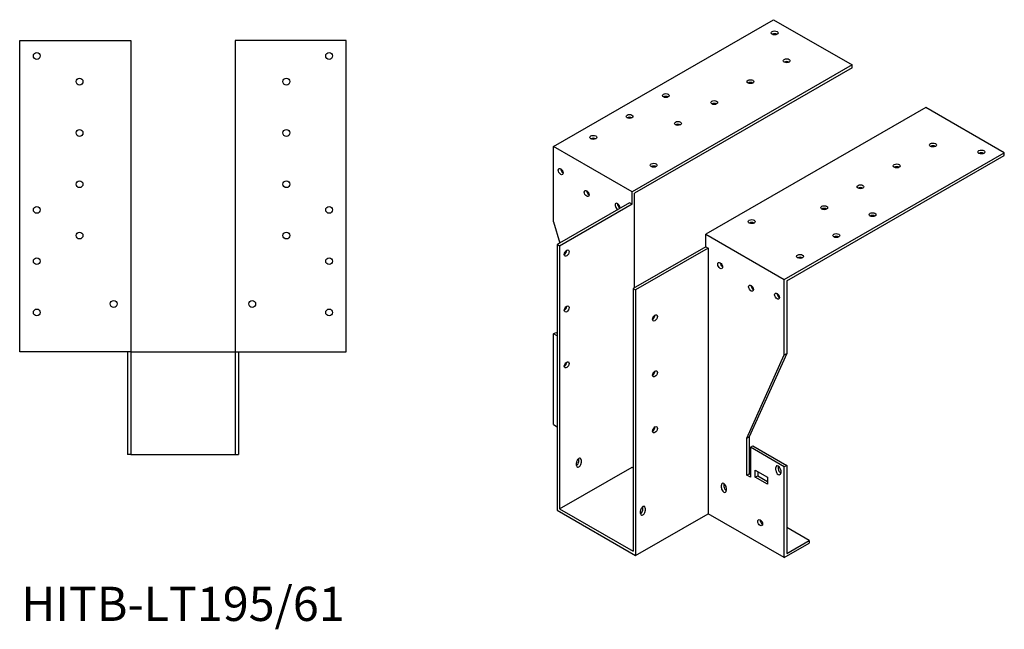
# Model space of a CAD drawing. Units: millimetres. Extents: x 1562 to 2480, y 956 to 1941.
# Drawn here: x 1904 to 2480, y 956 to 1313 of the extents above; entities that cross this region are included whole.
import ezdxf

# ---------------------------------------------------------------- set-up
doc = ezdxf.new("R2010")
doc.units = ezdxf.units.MM
doc.layers.add('Part', color=7, linetype='Continuous', lineweight=25)
doc.layers.add('Text', color=7, linetype='Continuous', lineweight=25)
doc.styles.add('EU_style', font='arial.ttf')

msp = doc.modelspace()

# ---------------------------------------------------------------- linework, layer by layer
at = {"layer": 'Part'}
for p, q in [((2216.71, 1238.61), (2345.41, 1312.72)), ((2345.41, 1312.72), (2391.37, 1286.25)), ((1904.5, 1118.5), (1904.5, 1300.5)), ((1904.5, 1300.5), (1969.5, 1300.5)), ((1969.5, 1300.5), (1969.5, 1118.5)), ((2095.5, 1300.5), (2030.5, 1300.5)), ((2030.5, 1300.5), (2030.5, 1118.5)), ((2095.5, 1118.5), (2095.5, 1300.5)), ((2391.37, 1286.25), (2262.68, 1212.14)), ((2391.37, 1284.61), (2264.09, 1211.32)), ((2391.37, 1284.61), (2391.37, 1286.25)), ((2434.5, 1261.41), (2305.81, 1187.3)), ((2480.46, 1234.94), (2434.5, 1261.41)), ((2262.68, 1212.14), (2216.71, 1238.61)), ((2216.71, 1194.46), (2216.71, 1238.61)), ((2351.77, 1160.83), (2480.46, 1234.94)), ((2353.18, 1160.01), (2480.46, 1233.31)), ((2480.46, 1233.31), (2480.46, 1234.94)), ((2262.68, 1204.78), (2262.68, 1212.14)), ((2264.09, 1155.92), (2264.09, 1211.32)), ((2261.26, 1205.59), (2218.83, 1181.16)), ((2262.68, 1204.78), (2220.25, 1180.35)), ((2262.68, 1204.78), (2261.26, 1205.59)), ((2216.71, 1194.46), (2220.39, 1182.06)), ((2305.81, 1179.94), (2305.81, 1187.3)), ((2305.81, 1187.3), (2351.77, 1160.83)), ((2220.25, 1180.35), (2218.83, 1181.16)), ((2218.83, 1181.16), (2218.83, 1025.83)), ((2220.25, 1180.35), (2220.25, 1026.65)), ((2305.81, 1179.94), (2263.38, 1155.51)), ((2307.22, 1179.13), (2264.8, 1154.7)), ((2305.81, 1179.94), (2307.22, 1179.13)), ((2307.22, 1179.13), (2307.22, 1023.79)), ((2351.77, 1116.68), (2351.77, 1160.83)), ((2353.18, 1160.01), (2353.18, 1117.5)), ((2263.38, 1155.51), (2263.38, 1001.81)), ((2263.38, 1155.51), (2264.8, 1154.7)), ((2264.8, 1154.7), (2264.8, 999.36)), ((2216.71, 1129.05), (2218.13, 1129.87)), ((2218.83, 1127.83), (2216.71, 1129.05)), ((2216.71, 1075.91), (2216.71, 1129.05)), ((2218.13, 1129.87), (2218.83, 1129.46)), ((1969.5, 1118.5), (1904.5, 1118.5)), ((1967.5, 1118.5), (1967.5, 1058.5)), ((1969.5, 1118.5), (1969.5, 1058.5)), ((1969.5, 1118.5), (2030.5, 1118.5)), ((2030.5, 1118.5), (2095.5, 1118.5)), ((2030.5, 1118.5), (2030.5, 1058.5)), ((2032.5, 1118.5), (2032.5, 1058.5)), ((2353.18, 1117.5), (2331.26, 1068.81)), ((2351.77, 1116.68), (2353.18, 1117.5)), ((2329.85, 1067.99), (2351.77, 1116.68)), ((2216.71, 1075.91), (2218.83, 1074.69)), ((2329.85, 1067.99), (2331.26, 1068.81)), ((2329.85, 1046.33), (2329.85, 1067.99)), ((2331.26, 1068.81), (2331.26, 1047.14)), ((2331.97, 1062.68), (2333.39, 1063.5)), ((2331.97, 1062.68), (2331.97, 1045.1)), ((2351.77, 1051.28), (2331.97, 1062.68)), ((2333.39, 1063.5), (2353.18, 1052.09)), ((1969.5, 1058.5), (1967.5, 1058.5)), ((1969.5, 1058.5), (2030.5, 1058.5)), ((2030.5, 1058.5), (2032.5, 1058.5)), ((2231.56, 1054.42), (2231.56, 1056.05)), ((2232.98, 1055.24), (2232.98, 1053.6)), ((2220.25, 1026.65), (2262.68, 1051.08)), ((2230.15, 1051.97), (2230.15, 1053.61)), ((2262.68, 1051.08), (2263.38, 1050.67)), ((2334.8, 1045.11), (2334.8, 1049.2)), ((2334.8, 1049.2), (2341.87, 1045.13)), ((2336.21, 1048.38), (2336.21, 1045.93)), ((2346.82, 1049.23), (2346.82, 1050.86)), ((2348.24, 1051.68), (2348.24, 1050.04)), ((2349.65, 1049.23), (2349.65, 1047.6)), ((2353.18, 1052.09), (2351.77, 1051.28)), ((2351.77, 998.14), (2351.77, 1051.28)), ((2353.18, 1052.09), (2353.18, 1000.59)), ((2329.85, 1046.33), (2331.26, 1047.14)), ((2331.97, 1045.1), (2329.85, 1046.33)), ((2331.26, 1047.14), (2331.97, 1046.73)), ((2334.8, 1045.11), (2336.21, 1045.93)), ((2341.87, 1041.04), (2334.8, 1045.11)), ((2336.21, 1045.93), (2341.87, 1042.67)), ((2341.87, 1045.13), (2341.87, 1041.04)), ((2315, 1038.94), (2315, 1040.57)), ((2316.42, 1041.38), (2316.42, 1039.75)), ((2317.83, 1038.94), (2317.83, 1037.31)), ((2218.83, 1025.83), (2264.8, 999.36)), ((2220.25, 1026.65), (2263.38, 1001.81)), ((2267.62, 1023.88), (2267.62, 1025.52)), ((2269.04, 1026.32), (2269.04, 1027.96)), ((2270.45, 1027.15), (2270.45, 1025.51)), ((2264.8, 999.36), (2307.22, 1023.79)), ((2351.77, 998.14), (2307.22, 1023.79)), ((2366.27, 1008.12), (2353.18, 1015.66)), ((2353.18, 1000.59), (2366.27, 1008.12)), ((2366.27, 1008.12), (2366.27, 1006.49)), ((2351.77, 998.14), (2366.27, 1006.49))]:
    msp.add_line(p, q, dxfattribs=at)
for centre in [(1914.5, 1291.5), (2085.5, 1291.5), (1939.5, 1276.5), (2060.5, 1276.5), (1939.5, 1246.5), (2060.5, 1246.5), (1939.5, 1216.5), (2060.5, 1216.5), (1914.5, 1201.5), (2085.5, 1201.5), (1939.5, 1186.5), (2060.5, 1186.5), (1914.5, 1171.5), (2085.5, 1171.5), (1959.5, 1146.5), (2040.5, 1146.5), (1914.5, 1141.5), (2085.5, 1141.5)]:
    msp.add_circle(centre, 2, dxfattribs=at)
for centre, major_axis, ratio in [((2346.11, 1304.98), (2, 0), 0.575862), ((2353.18, 1288.69), (2, 0), 0.575862), ((2331.97, 1276.48), (2, 0), 0.575862), ((2282.47, 1268.33), (2, 0), 0.575862), ((2310.76, 1264.26), (2, 0), 0.575862), ((2261.26, 1256.12), (2, 0), 0.575862), ((2289.55, 1252.04), (2, 0), 0.575862), ((2240.05, 1243.9), (2, 0), 0.575862), ((2438.74, 1239.42), (2, 0), 0.575862), ((2467.03, 1235.35), (2, 0), 0.575862), ((2275.4, 1227.61), (2, 0), 0.575862), ((2417.53, 1227.2), (2, 0), 0.575862), ((2220.96, 1223.9), (-1, 1.73), 0.578093), ((2396.32, 1214.99), (2, 0), 0.575862), ((2236.16, 1211.06), (-1, 1.73), 0.578093), ((2375.11, 1202.77), (2, 0), 0.575862), ((2403.39, 1198.7), (2, 0), 0.575862), ((2332.68, 1194.63), (2, 0), 0.575862), ((2382.18, 1186.49), (2, 0), 0.575862), ((2224.49, 1176.25), (1, 1.73), 0.578093), ((2360.96, 1174.27), (2, 0), 0.575862), ((2314.29, 1168.92), (-1, 1.73), 0.578093), ((2332.33, 1155.68), (-1, 1.73), 0.578093), ((2347.53, 1151.01), (-1, 1.73), 0.578093), ((2224.49, 1143.55), (1, 1.73), 0.578093), ((2276.11, 1138.32), (1, 1.73), 0.578093), ((2224.49, 1110.85), (1, 1.73), 0.578093), ((2276.11, 1105.62), (1, 1.73), 0.578093), ((2276.11, 1072.92), (1, 1.73), 0.578093), ((2337.63, 1018.55), (-1, 1.73), 0.578093)]:
    msp.add_ellipse(centre, major_axis=major_axis, ratio=ratio, dxfattribs=at)
for centre, major_axis, ratio, start_param, end_param in [((2346.11, 1303.34), (-2, 0), 0.575862, 3.930873, 5.493905), ((2353.18, 1287.06), (-2, 0), 0.575862, 3.930873, 5.493905), ((2331.97, 1274.84), (-2, 0), 0.575862, 3.930873, 5.493905), ((2282.47, 1266.7), (-2, 0), 0.575862, 3.930873, 5.493905), ((2310.76, 1262.62), (-2, 0), 0.575862, 3.930873, 5.493905), ((2261.26, 1254.48), (-2, 0), 0.575862, 3.930873, 5.493905), ((2289.55, 1250.41), (-2, 0), 0.575862, 3.930873, 5.493905), ((2240.05, 1242.26), (-2, 0), 0.575862, 3.930873, 5.493905), ((2438.74, 1237.79), (-2, 0), 0.575862, 3.930873, 5.493905), ((2467.03, 1233.71), (-2, 0), 0.575862, 3.930873, 5.493905), ((2275.4, 1225.98), (-2, 0), 0.575862, 3.930873, 5.493905), ((2417.53, 1225.57), (-2, 0), 0.575862, 3.930873, 5.493905), ((2222.37, 1224.71), (1, -1.73), 0.578093, 3.925065, 5.499713), ((2237.57, 1211.87), (1, -1.73), 0.578093, 3.925065, 5.499713), ((2396.32, 1213.35), (-2, 0), 0.575862, 3.930873, 5.493905), ((2254.19, 1203.54), (-1, 1.73), 0.578093, 3.653284, 8.913087), ((2255.6, 1204.35), (1, -1.73), 0.578093, 3.925065, 5.499713), ((2375.11, 1201.14), (-2, 0), 0.575862, 3.930873, 5.493905), ((2403.39, 1197.07), (-2, 0), 0.575862, 3.930873, 5.493905), ((2332.68, 1192.99), (-2, 0), 0.575862, 3.930873, 5.493905), ((2382.18, 1184.85), (-2, 0), 0.575862, 3.930873, 5.493905), ((2223.08, 1177.07), (1, 1.73), 0.578093, 3.925065, 5.499713), ((2315.71, 1169.74), (1, -1.73), 0.578093, 3.925065, 5.499713), ((2360.96, 1172.63), (-2, 0), 0.575862, 3.930873, 5.493905), ((2333.74, 1156.49), (1, -1.73), 0.578093, 3.925065, 5.499713), ((2348.94, 1151.83), (1, -1.73), 0.578093, 3.925065, 5.499713), ((2223.08, 1144.36), (1, 1.73), 0.578093, 3.925065, 5.499713), ((2274.7, 1139.13), (1, 1.73), 0.578093, 3.925065, 5.499713), ((2223.08, 1111.66), (1, 1.73), 0.578093, 3.925065, 5.499713), ((2274.7, 1106.43), (1, 1.73), 0.578093, 3.925065, 5.499713), ((2274.7, 1073.73), (1, 1.73), 0.578093, 3.925065, 5.499713), ((2231.56, 1054.42), (1, 1.73), 0.578093, 5.495853, 8.637446), ((2230.15, 1053.6), (1, 1.73), 0.578093, 3.925065, 5.495853), ((2230.15, 1055.24), (1, 1.73), 0.578093, 5.495853, 5.499713), ((2231.56, 1052.79), (-1, -1.73), 0.578093, 5.495853, 8.637446), ((2348.24, 1050.05), (-1, 1.73), 0.578093, 3.928925, 7.070517), ((2348.24, 1048.41), (1, -1.73), 0.578093, 3.928925, 7.070517), ((2349.65, 1050.86), (1, -1.73), 0.578093, 3.925065, 3.928925), ((2349.65, 1049.23), (1, -1.73), 0.578093, 3.928925, 5.499713), ((2316.42, 1039.76), (-1, 1.73), 0.578093, 3.928925, 7.070517), ((2316.42, 1038.12), (1, -1.73), 0.578093, 3.928925, 7.070517), ((2317.83, 1040.57), (1, -1.73), 0.578093, 3.925065, 3.928925), ((2317.83, 1038.94), (1, -1.73), 0.578093, 3.928925, 5.499713), ((2269.04, 1026.33), (1, 1.73), 0.578093, 5.495853, 8.637446), ((2267.62, 1025.51), (1, 1.73), 0.578093, 3.925065, 5.495853), ((2269.04, 1024.7), (-1, -1.73), 0.578093, 5.495853, 8.637446), ((2267.62, 1027.15), (1, 1.73), 0.578093, 5.495853, 5.499713), ((2339.04, 1019.36), (1, -1.73), 0.578093, 3.925065, 5.499713), ((2339.4, 1017.08), (2, 0), 0.575862, 1.775703, 2.012809)]:
    msp.add_ellipse(centre, major_axis=major_axis, ratio=ratio, start_param=start_param, end_param=end_param, dxfattribs=at)

# ---------------------------------------------------------------- texts
at = {"layer": 'Text', "insert": (2000, 968.5), "char_height": 20, "width": 343.6746, "attachment_point": 5, "style": 'EU_style'}
msp.add_mtext('{HITB-LT195/61}', dxfattribs=at)

doc.saveas('drawing.dxf')
